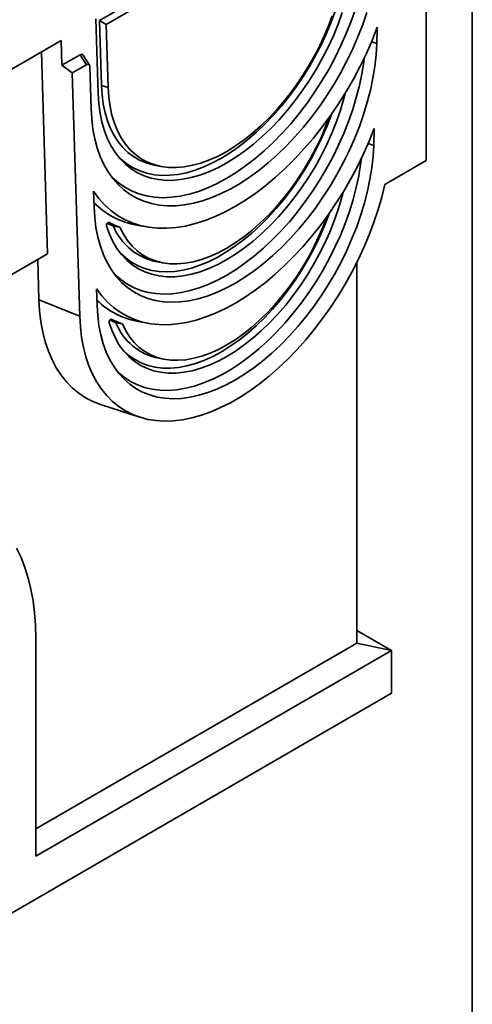
# Model space of a CAD drawing. Units: millimetres. Extents: x 8 to 483, y 1 to 291.
# Drawn here: x 381 to 415, y 99 to 172 of the extents above; entities that cross this region are included whole.
import ezdxf

# ---------------------------------------------------------------- set-up
doc = ezdxf.new("R2010")
doc.units = ezdxf.units.MM
doc.layers.add('FORMAT', color=7, linetype='Continuous')

msp = doc.modelspace()

# ---------------------------------------------------------------- linework, layer by layer
at = {"color": 7, "linetype": 'Continuous', "lineweight": 35}
for p, q in [((411.5892, 182.8342), (411.5892, 161.2101)), ((405.4634, 182.0174), (387.3738, 171.5745)), ((405.7346, 181.6009), (387.874, 171.2902)), ((387.1124, 171.6998), (387.2828, 166.1646)), ((387.3738, 171.5745), (387.5215, 166.7729)), ((387.3738, 171.5745), (387.874, 171.2902)), ((387.874, 171.2902), (388.0178, 166.6185)), ((407.9545, 171.0754), (407.9188, 169.8739)), ((384.5406, 170.0875), (346.0212, 147.8507)), ((384.5406, 170.0875), (384.5968, 168.2641)), ((383.5322, 154.3208), (383.0731, 169.2403)), ((384.5968, 168.2641), (385.9471, 169.0436)), ((386.4136, 168.3006), (385.9471, 169.0436)), ((386.6262, 168.2775), (386.1597, 169.0205)), ((385.3612, 167.693), (384.5968, 168.2641)), ((386.4136, 168.3006), (385.3612, 167.693)), ((385.3612, 167.693), (385.9148, 149.7054)), ((386.7513, 165.0682), (386.656, 168.1642)), ((387.5215, 166.7729), (388.0178, 166.6185)), ((407.7321, 163.5949), (407.6946, 162.3304)), ((411.5892, 161.2101), (408.512, 159.4337)), ((391.5315, 160.8539), (391.9779, 160.773)), ((386.9755, 157.7836), (386.9397, 158.9438)), ((387.958, 156.5537), (387.9288, 156.56)), ((388.8851, 156.2751), (388.4078, 156.3664)), ((390.1221, 156.4388), (390.8661, 156.3041)), ((344.0927, 131.5528), (383.5322, 154.3208)), ((382.7984, 153.8972), (382.8904, 150.9099)), ((391.6546, 153.7184), (392.101, 153.6375)), ((406.4467, 153.6829), (406.4467, 125.5011)), ((387.1997, 150.4989), (387.1621, 151.72)), ((385.9148, 149.7054), (382.8904, 150.9099)), ((389.071, 149.1187), (388.5936, 149.2099)), ((390.2453, 149.3034), (390.9893, 149.1686)), ((391.7778, 146.5829), (392.2242, 146.5021)), ((387.52, 143.128), (390.3694, 142.2177)), ((406.4467, 126.4451), (409.018, 124.9607)), ((382.6622, 109.7459), (382.6622, 125.8747)), ((382.6622, 111.7706), (406.4467, 125.5011)), ((409.018, 124.9607), (406.4467, 125.5011)), ((382.6622, 109.7459), (409.018, 124.9607)), ((409.018, 124.9607), (409.018, 121.7895)), ((346.0212, 85.4223), (409.018, 121.7895))]:
    msp.add_line(p, q, dxfattribs=at)
at = {"color": 8, "linetype": 'Continuous', "lineweight": 35}
for p, q in [((407.9188, 169.8739), (407.5282, 170.0024)), ((407.6946, 162.3304), (407.2786, 162.4673))]:
    msp.add_line(p, q, dxfattribs=at)
at = {"color": 7, "linetype": 'Continuous', "lineweight": 35, "flags": 128}
for points in [[(386.7513, 165.0682), (386.7985, 164.2897), (386.8912, 163.5428), (387.029, 162.8305), (387.2112, 162.1561), (387.4372, 161.5223), (387.7059, 160.9318), (388.0162, 160.3872), (388.3668, 159.8908), (388.7561, 159.4447), (389.1826, 159.0508), (389.6443, 158.7109), (390.1394, 158.4262), (390.6657, 158.1982), (391.2209, 158.0277), (391.8027, 157.9155), (392.4086, 157.862), (393.036, 157.8675), (393.6823, 157.9319), (394.3447, 158.055), (395.0202, 158.2363), (395.7062, 158.475), (396.3996, 158.77), (397.0974, 159.1201), (397.7968, 159.5238), (398.4946, 159.9794), (399.188, 160.485), (399.874, 161.0383), (400.5496, 161.6371), (401.2119, 162.2787), (401.8582, 162.9604), (402.4856, 163.6793), (403.0915, 164.4323), (403.6733, 165.2163), (404.2286, 166.0279), (404.7548, 166.8636), (405.2499, 167.7198), (405.7116, 168.5929), (406.1381, 169.4791), (406.5275, 170.3747), (406.878, 171.2759), (407.1883, 172.1788)], [(405.3674, 172.1657), (405.0552, 171.3074), (404.7028, 170.4528), (404.3119, 169.6059), (403.8845, 168.7708), (403.4225, 167.9518), (402.9283, 167.1527), (402.4043, 166.3774), (401.853, 165.6297), (401.2771, 164.9133), (400.6794, 164.2316), (400.0628, 163.588), (399.4304, 162.9856), (398.7851, 162.4273), (398.1302, 161.9159), (397.4689, 161.4538), (396.8043, 161.0434), (396.1397, 160.6865), (395.4783, 160.385), (394.8234, 160.1403), (394.1782, 159.9536), (393.5458, 159.8258), (392.9292, 159.7575), (392.3315, 159.7491), (391.7556, 159.8006), (391.2043, 159.9117), (390.6802, 160.082), (390.1861, 160.3105), (389.7241, 160.5962), (389.2967, 160.9377), (388.9058, 161.3333), (388.5534, 161.7811), (388.2412, 162.2789), (387.9707, 162.8243), (387.7433, 163.4146), (387.56, 164.047), (387.4217, 164.7183), (387.3292, 165.4253), (387.2828, 166.1646)], [(388.2649, 160.0245), (388.3422, 159.9466), (388.7779, 159.5621), (389.2493, 159.2333), (389.7545, 158.9616), (390.2911, 158.7483), (390.8567, 158.5942), (391.4488, 158.5), (392.0648, 158.4662), (392.7019, 158.493), (393.3573, 158.5802), (394.0281, 158.7274), (394.7112, 158.9339), (395.4037, 159.199), (396.1024, 159.5212), (396.8043, 159.8993), (397.5061, 160.3316), (398.2049, 160.816), (398.8973, 161.3505), (399.5805, 161.9327), (400.2513, 162.56), (400.9067, 163.2295), (401.5438, 163.9384), (402.1598, 164.6833), (402.7519, 165.4611), (403.3175, 166.2683), (403.8541, 167.1012), (404.3592, 167.9561), (404.8307, 168.8293), (405.2664, 169.7168), (405.6644, 170.6146), (406.0229, 171.5189), (406.3403, 172.4255)], [(404.8823, 172.3869), (404.5737, 171.5387), (404.2254, 170.6939), (403.8391, 169.8568), (403.4166, 169.0315), (402.96, 168.222), (402.4716, 167.4321), (401.9536, 166.6658), (401.4087, 165.9268), (400.8395, 165.2187), (400.2487, 164.545), (399.6393, 163.9088), (399.0142, 163.3134), (398.3764, 162.7616), (397.7291, 162.2561), (397.0755, 161.7994), (396.4186, 161.3938), (395.7617, 161.041), (395.108, 160.743), (394.4607, 160.5011), (393.823, 160.3166), (393.1979, 160.1903), (392.5885, 160.1228), (391.9977, 160.1145), (391.4285, 160.1654), (390.8836, 160.2752), (390.3656, 160.4435), (389.8772, 160.6694), (389.4206, 160.9518), (388.9981, 161.2893), (388.6979, 161.5852)], [(388.0178, 166.6185), (388.0637, 165.9046), (388.1563, 165.2234), (388.2952, 164.5788), (388.4796, 163.974), (388.7085, 163.4124), (388.9806, 162.897), (389.2947, 162.4305), (389.6488, 162.0154), (390.0412, 161.6539), (390.4698, 161.348), (390.9322, 161.0992), (391.4261, 160.909), (391.9487, 160.7784), (392.4972, 160.708), (393.0688, 160.6982), (393.6604, 160.749), (394.2688, 160.8603), (394.8907, 161.0314), (395.5228, 161.2613), (396.1618, 161.5489), (396.8043, 161.8927), (397.4467, 162.2907), (398.0857, 162.7408), (398.7179, 163.2408), (399.3398, 163.7878), (399.9482, 164.3789), (400.5398, 165.011), (401.1113, 165.6808), (401.6599, 166.3845), (402.1825, 167.1186), (402.6763, 167.879), (403.1388, 168.6616), (403.5674, 169.4624), (403.9598, 170.2769), (404.3139, 171.1009), (404.6279, 171.93)], [(386.9397, 158.9438), (387.323, 158.4161), (387.7463, 157.9407), (388.2078, 157.5196), (388.7059, 157.1544), (389.2384, 156.8465), (389.8034, 156.5972), (390.3986, 156.4074), (391.0216, 156.2779), (391.67, 156.2092), (392.3412, 156.2016), (393.0325, 156.2551), (393.7413, 156.3695), (394.4648, 156.5443), (395.2, 156.7789), (395.9441, 157.0723), (396.6941, 157.4234), (397.4471, 157.8308), (398.2001, 158.2928), (398.9501, 158.8077), (399.6942, 159.3734), (400.4294, 159.9876), (401.1529, 160.6481), (401.8617, 161.352), (402.553, 162.0968), (403.2243, 162.8793), (403.8726, 163.6966), (404.4956, 164.5454), (405.0908, 165.4224), (405.6558, 166.324), (406.1884, 167.2468), (406.6864, 168.1871), (407.148, 169.1411), (407.5712, 170.1051), (407.9545, 171.0754)], [(407.9188, 169.8739), (407.871, 169.0404), (407.7768, 168.1855), (407.6366, 167.3131), (407.4509, 166.427), (407.2206, 165.5313), (406.9468, 164.6298), (406.6306, 163.7267), (406.2735, 162.8259), (405.877, 161.9314), (405.443, 161.0473), (404.9733, 160.1775), (404.4701, 159.3258), (403.9356, 158.4961), (403.3721, 157.692), (402.7822, 156.9172), (402.1686, 156.175), (401.5339, 155.4689), (400.881, 154.8019), (400.2128, 154.177), (399.5322, 153.597), (398.8424, 153.0646), (398.1463, 152.5819), (397.4471, 152.1513), (396.7479, 151.7747), (396.0519, 151.4536), (395.362, 151.1896), (394.6815, 150.9839), (394.0133, 150.8372), (393.3603, 150.7504), (392.7256, 150.7237), (392.112, 150.7574), (391.5221, 150.8511), (390.9587, 151.0047), (390.4241, 151.2172), (389.9209, 151.4879), (389.4512, 151.8154), (389.0172, 152.1984), (388.6207, 152.6351), (388.2636, 153.1236), (387.9474, 153.6617), (387.6736, 154.247), (387.4433, 154.8769), (387.2577, 155.5486), (387.1174, 156.2591), (387.0232, 157.0052), (386.9755, 157.7836)], [(388.4525, 152.8521), (388.5227, 152.7815), (388.9491, 152.4053), (389.4105, 152.0835), (389.9049, 151.8176), (390.43, 151.6088), (390.9835, 151.458), (391.563, 151.3658), (392.1659, 151.3328), (392.7894, 151.359), (393.4308, 151.4443), (394.0873, 151.5883), (394.7559, 151.7905), (395.4336, 152.0499), (396.1174, 152.3653), (396.8043, 152.7353), (397.4912, 153.1583), (398.175, 153.6324), (398.8527, 154.1555), (399.5213, 154.7253), (400.1777, 155.3392), (400.8192, 155.9945), (401.4427, 156.6882), (402.0456, 157.4173), (402.6251, 158.1785), (403.1786, 158.9684), (403.7037, 159.7835), (404.1981, 160.6202), (404.6595, 161.4748), (405.0859, 162.3433), (405.4754, 163.222), (405.8262, 164.107), (406.1369, 164.9943), (406.4059, 165.8799), (406.6321, 166.7599), (406.8145, 167.6303), (406.9523, 168.4874), (406.993, 168.8108)], [(387.5215, 166.7729), (387.5664, 166.0664), (387.6564, 165.3915), (387.7912, 164.7518), (387.9699, 164.1503), (388.1917, 163.5903), (388.4555, 163.0745), (388.7599, 162.6056), (389.1034, 162.186), (389.4842, 161.8179), (389.9004, 161.503), (390.3498, 161.243), (390.8301, 161.0393), (391.339, 160.8929), (391.5315, 160.8539)], [(405.6134, 166.2538), (405.4923, 165.7966), (405.2349, 164.947), (404.9351, 164.0957), (404.5945, 163.2472), (404.2147, 162.4055), (403.7977, 161.5749), (403.3456, 160.7597), (402.8606, 159.9639), (402.3452, 159.1914), (401.802, 158.4463), (401.2337, 157.7322), (400.6431, 157.0527), (400.0332, 156.4112), (399.4071, 155.8109), (398.7679, 155.255), (398.1189, 154.746), (397.4632, 154.2867), (396.8043, 153.8793), (396.1453, 153.5259), (395.4897, 153.2282), (394.8407, 152.9878), (394.2015, 152.8058), (393.5754, 152.6832), (392.9655, 152.6205), (392.3749, 152.6181), (391.8066, 152.6761), (391.2633, 152.794), (390.7479, 152.9714), (390.263, 153.2072), (389.8108, 153.5005), (389.3939, 153.8496), (389.0141, 154.2528), (388.6735, 154.7081), (388.3737, 155.2132), (388.1163, 155.7656), (387.9025, 156.3624)], [(388.8851, 156.2751), (389.1473, 155.7634), (389.4511, 155.2997), (389.7949, 154.8867), (390.1767, 154.5265), (390.5945, 154.2211), (391.046, 153.9722), (391.5288, 153.7812), (392.0402, 153.649), (392.5775, 153.5764), (393.1378, 153.5637), (393.7179, 153.6111), (394.3148, 153.7184), (394.9253, 153.8848), (395.5459, 154.1095), (396.1734, 154.3913), (396.8043, 154.7286), (397.4352, 155.1197), (398.0627, 155.5624), (398.6833, 156.0542), (399.2937, 156.5926), (399.8906, 157.1746), (400.4708, 157.797), (401.0311, 158.4565), (401.5684, 159.1494), (402.0798, 159.8721), (402.5626, 160.6206), (403.0141, 161.3908), (403.4319, 162.1785), (403.8137, 162.9795), (404.1574, 163.7895), (404.3859, 164.391)], [(404.5755, 164.6591), (404.5616, 164.6203), (404.2423, 163.7884), (403.8844, 162.9617), (403.4898, 162.1443), (403.0603, 161.3403), (402.5981, 160.5535), (402.1054, 159.7878), (401.5848, 159.0471), (401.0386, 158.3349), (400.4697, 157.6548), (399.8808, 157.0101), (399.2749, 156.4041), (398.6549, 155.8396), (398.0239, 155.3195), (397.3849, 154.8464), (396.7412, 154.4225), (396.0959, 154.05), (395.4522, 153.7307), (394.8133, 153.4661), (394.1823, 153.2576), (393.5623, 153.1062), (392.9563, 153.0127), (392.3675, 152.9775), (391.7986, 153.0007), (391.2524, 153.0823), (390.7317, 153.2219), (390.2391, 153.4188), (389.7769, 153.6719), (389.3474, 153.9801), (388.9528, 154.3419), (388.8854, 154.4127)], [(387.1621, 151.72), (387.5394, 151.2079), (387.9554, 150.7468), (388.4087, 150.3386), (388.8973, 149.9849), (389.4194, 149.6871), (389.973, 149.4462), (390.5558, 149.2634), (391.1656, 149.1392), (391.8, 149.0743), (392.4565, 149.0687), (393.1326, 149.1227), (393.8256, 149.2358), (394.5327, 149.4078), (395.2513, 149.6378), (395.9784, 149.9252), (396.7113, 150.2686), (397.4471, 150.6667), (398.1829, 151.1181), (398.9158, 151.6209), (399.643, 152.1731), (400.3615, 152.7727), (401.0687, 153.4172), (401.7616, 154.1041), (402.4377, 154.8307), (403.0942, 155.5943), (403.7286, 156.3917), (404.3384, 157.2199), (404.9212, 158.0757), (405.4748, 158.9556), (405.9969, 159.8563), (406.4856, 160.7742), (406.9388, 161.7057), (407.3549, 162.6471), (407.7321, 163.5949)], [(407.6946, 162.3304), (407.6478, 161.5147), (407.5557, 160.6782), (407.4184, 159.8244), (407.2367, 158.9574), (407.0114, 158.0808), (406.7434, 157.1986), (406.434, 156.3148), (406.0845, 155.4333), (405.6966, 154.558), (405.2718, 153.6928), (404.8122, 152.8416), (404.3197, 152.0081), (403.7966, 151.1962), (403.2452, 150.4093), (402.668, 149.6511), (402.0675, 148.9248), (401.4464, 148.2338), (400.8075, 147.5811), (400.1535, 146.9696), (399.4876, 146.402), (398.8125, 145.881), (398.1313, 145.4087), (397.4471, 144.9873), (396.7629, 144.6187), (396.0817, 144.3045), (395.4067, 144.0462), (394.7407, 143.8448), (394.0868, 143.7013), (393.4478, 143.6163), (392.8267, 143.5902), (392.2262, 143.6232), (391.649, 143.7149), (391.0976, 143.8652), (390.5745, 144.0732), (390.082, 144.338), (389.6224, 144.6586), (389.1977, 145.0334), (388.8097, 145.4607), (388.4602, 145.9388), (388.1508, 146.4654), (387.8829, 147.0381), (387.6575, 147.6545), (387.4758, 148.3118), (387.3386, 149.0071), (387.2464, 149.7372), (387.1997, 150.4989)], [(388.6402, 145.6798), (388.7837, 145.5387), (389.2177, 145.1738), (389.6869, 144.865), (390.1894, 144.6136), (390.7226, 144.4208), (391.2841, 144.2875), (391.8714, 144.2144), (392.4817, 144.2018), (393.112, 144.2497), (393.7596, 144.3579), (394.4214, 144.5259), (395.0942, 144.753), (395.7751, 145.038), (396.4607, 145.3797), (397.1479, 145.7764), (397.8335, 146.2263), (398.5143, 146.7274), (399.1872, 147.2772), (399.849, 147.8732), (400.4965, 148.5127), (401.1269, 149.1926), (401.7372, 149.9098), (402.3244, 150.661), (402.886, 151.4426), (403.4192, 152.251), (403.9216, 153.0825), (404.3909, 153.9332), (404.8248, 154.799), (405.2214, 155.6761), (405.5788, 156.5602), (405.8953, 157.4473), (406.1694, 158.3333), (406.4, 159.214), (406.5858, 160.0853), (406.7261, 160.9431), (406.7791, 161.3675)], [(385.9148, 149.7054), (385.9626, 148.9002), (386.0555, 148.1262), (386.1931, 147.3863), (386.3748, 146.6834), (386.5999, 146.0203), (386.8677, 145.3996), (387.1769, 144.8238), (387.5263, 144.295), (387.9148, 143.8154), (388.3406, 143.3869), (388.8021, 143.011), (389.2975, 142.6894), (389.8249, 142.4232), (390.3822, 142.2136), (390.9673, 142.0613), (391.5777, 141.9669), (392.2112, 141.9308), (392.8652, 141.9531), (393.5372, 142.0338), (394.2245, 142.1725), (394.9245, 142.3687), (395.6343, 142.6216), (396.3513, 142.9303), (397.0725, 143.2935), (397.7953, 143.7097), (398.5167, 144.1775), (399.2338, 144.6948), (399.944, 145.2598), (400.6444, 145.8701), (401.3322, 146.5234), (402.0048, 147.2172), (402.6595, 147.9486), (403.2938, 148.7149), (403.9051, 149.513), (404.4911, 150.3398), (405.0494, 151.192), (405.578, 152.0664), (406.0746, 152.9594), (406.5374, 153.8676), (406.9646, 154.7875), (407.3544, 155.7153), (407.7053, 156.6475), (408.016, 157.5804), (408.2852, 158.5103), (408.512, 159.4337)], [(388.1002, 149.194), (388.306, 148.6048), (388.555, 148.0592), (388.8458, 147.56), (389.177, 147.1098), (389.5469, 146.7107), (389.9536, 146.3648), (390.3951, 146.074), (390.8691, 145.8396), (391.3733, 145.6628), (391.905, 145.5446), (392.4616, 145.4855), (393.0402, 145.4859), (393.6379, 145.5457), (394.2517, 145.6646), (394.8784, 145.8421), (395.5149, 146.0772), (396.158, 146.3688), (396.8043, 146.7153), (397.4506, 147.115), (398.0937, 147.5659), (398.7302, 148.0657), (399.3569, 148.6118), (399.9707, 149.2015), (400.5684, 149.8318), (401.147, 150.4995), (401.7036, 151.2012), (402.2353, 151.9333), (402.7394, 152.6921), (403.2135, 153.4739), (403.655, 154.2745), (404.0617, 155.0899), (404.4316, 155.9161), (404.7628, 156.7487), (405.0536, 157.5837), (405.3026, 158.4167), (405.419, 158.8636)], [(389.071, 149.1187), (389.3242, 148.6134), (389.6184, 148.1552), (389.9521, 147.7468), (390.3234, 147.3902), (390.7304, 147.0876), (391.1707, 146.8404), (391.6419, 146.6502), (392.1415, 146.5179), (392.6667, 146.4442), (393.2146, 146.4297), (393.7823, 146.4742), (394.3665, 146.5777), (394.9641, 146.7395), (395.5719, 146.9588), (396.1864, 147.2343), (396.8043, 147.5646), (397.4222, 147.9477), (398.0367, 148.3817), (398.6444, 148.8641), (399.2421, 149.3923), (399.8263, 149.9634), (400.394, 150.5742), (400.9419, 151.2214), (401.4671, 151.9014), (401.9667, 152.6105), (402.4379, 153.3448), (402.8782, 154.1003), (403.2851, 154.8729), (403.6565, 155.6581), (403.9902, 156.4519), (404.2121, 157.043)], [(389.073, 147.2402), (389.1526, 147.157), (389.5534, 146.7953), (389.9903, 146.4896), (390.4612, 146.2417), (390.9635, 146.0527), (391.4946, 145.9237), (392.0517, 145.8554), (392.6318, 145.8481), (393.2319, 145.9019), (393.8489, 146.0165), (394.4793, 146.1912), (395.12, 146.4252), (395.7676, 146.7172), (396.4186, 147.0657), (397.0696, 147.4688), (397.7171, 147.9245), (398.3579, 148.4302), (398.9883, 148.9834), (399.6052, 149.5811), (400.2053, 150.2202), (400.7855, 150.8973), (401.3425, 151.6088), (401.8736, 152.351), (402.376, 153.1199), (402.8468, 153.9116), (403.2838, 154.7217), (403.6846, 155.5461), (404.047, 156.3804), (404.3691, 157.2202), (404.4002, 157.3075)], [(382.8904, 150.9099), (382.9394, 150.0814), (383.0342, 149.2845), (383.1746, 148.5223), (383.36, 147.7978), (383.5896, 147.1137), (383.8627, 146.4726), (384.178, 145.8771), (384.5345, 145.3293), (384.9308, 144.8315), (385.3652, 144.3855), (385.8363, 143.993), (386.3421, 143.6556), (386.8807, 143.3745), (387.45, 143.1509), (387.52, 143.128)], [(382.6622, 125.8747), (382.6395, 126.8262), (382.5717, 127.7487), (382.4589, 128.6396), (382.3015, 129.4963), (382.0998, 130.3162), (381.8546, 131.097), (381.5664, 131.8363), (381.2362, 132.5321)]]:
    msp.add_lwpolyline(points, dxfattribs=at)
at = {"color": 7, "linetype": 'Continuous', "lineweight": 35}
for centre, radius, start, end in [((391.1343, 162.2186), 5.8677, 224.734736, 260.066391), ((390.5086, 162.0473), 6.0568, 245.094992, 249.705393), ((390.9334, 161.8829), 5.9701, 241.738944, 249.934354), ((392.4655, 158.0272), 4.3844, 202.258203, 259.341267), ((391.2405, 154.9798), 5.763, 225.313913, 260.055063), ((390.6183, 154.817), 5.9615, 245.542704, 250.145949), ((391.0426, 154.6509), 5.8731, 242.206635, 250.384622), ((392.5731, 150.7902), 4.2818, 201.659606, 259.29525)]:
    msp.add_arc(centre, radius, start, end, dxfattribs=at)
for centre, start_param in [((385.923, 168.7137), 5.9993298), ((386.3895, 167.9707), 5.5566892)]:
    msp.add_ellipse(centre, major_axis=(0.1929, 0.3493), ratio=0.5270182, start_param=start_param, end_param=7.0013535, dxfattribs=at)
for points in [[(387.9025, 156.3624), (387.898, 156.3769), (387.8949, 156.3924), (387.8918, 156.4258), (387.8919, 156.4439), (387.8965, 156.4815), (387.9011, 156.5015), (387.9163, 156.5412), (387.9271, 156.561), (387.9533, 156.5948), (387.9686, 156.6086), (387.9995, 156.6279), (388.0148, 156.6336), (388.0587, 156.642), (388.0844, 156.6363), (388.1066, 156.6244)], [(388.1002, 149.194), (388.0959, 149.2084), (388.0929, 149.2238), (388.0901, 149.2571), (388.0903, 149.2751), (388.0953, 149.3125), (388.1, 149.3323), (388.1153, 149.3715), (388.126, 149.3911), (388.1521, 149.4246), (388.1672, 149.4383), (388.1976, 149.4577), (388.2129, 149.4635), (388.2564, 149.4724), (388.282, 149.4671), (388.3041, 149.4554)]]:
    msp.add_open_spline(points, degree=3, knots=[0, 0, 0, 0, 0.125, 0.125, 0.25, 0.25, 0.375, 0.375, 0.5, 0.5, 0.625, 0.625, 0.75, 0.75, 1, 1, 1, 1], dxfattribs=at)
for points in [[(388.1066, 156.6244), (388.0532, 156.5986), (388.0036, 156.575), (387.958, 156.5537)], [(388.3041, 149.4554), (388.249, 149.4316), (388.1976, 149.4099), (388.1501, 149.3904)]]:
    msp.add_open_spline(points, degree=3, dxfattribs=at)
at = {"layer": 'FORMAT', "color": 7, "lineweight": 35}
msp.add_line((415, 291), (415, 5), dxfattribs=at)

doc.saveas('drawing.dxf')
